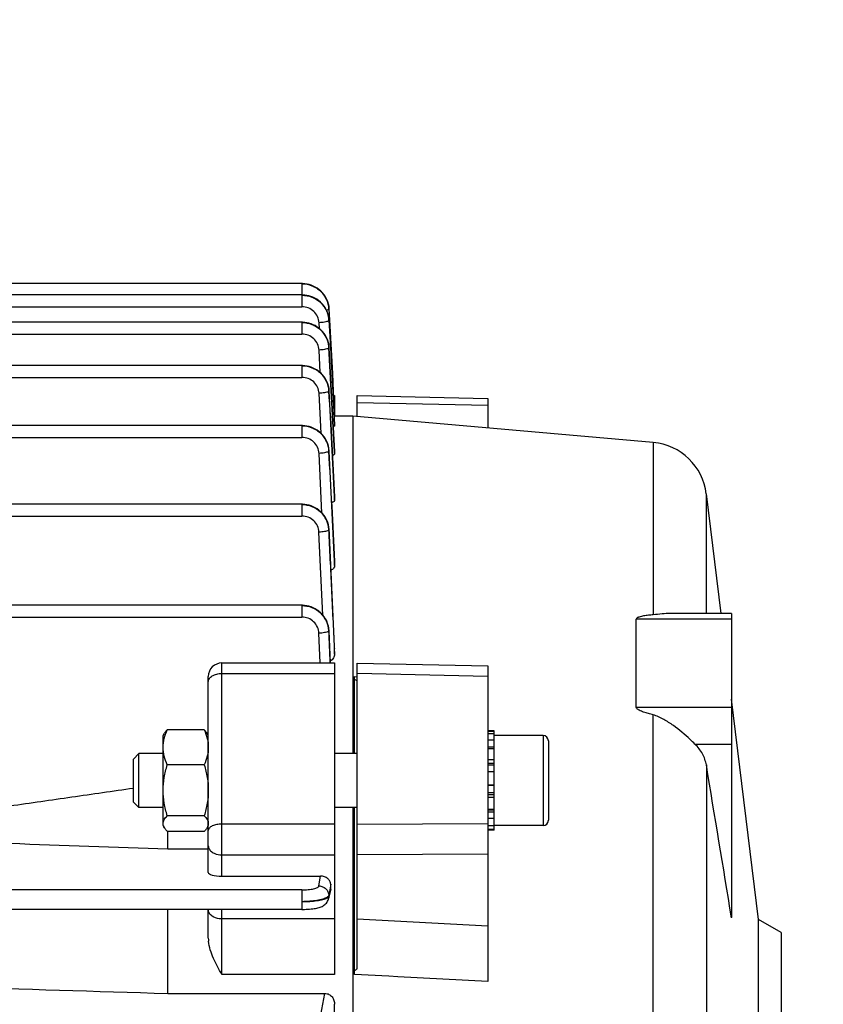
# Model space of a CAD drawing. Units: millimetres. Extents: x -1868 to 4078, y 148 to 3955.
# Drawn here: x 2344 to 2433, y 953 to 1062 of the extents above; entities that cross this region are included whole.
import ezdxf

# ---------------------------------------------------------------- set-up
doc = ezdxf.new("R2010")
doc.units = ezdxf.units.MM
doc.header["$LTSCALE"] = 46.255
doc.header["$PDMODE"] = 3
doc.header["$PDSIZE"] = 0.3125
doc.layers.get('0').update_dxf_attribs({"linetype": 'CONTINUOUS'})
doc.layers.get('Defpoints').update_dxf_attribs({"linetype": 'CONTINUOUS'})
doc.layers.add('AM_5', color=3, linetype='CONTINUOUS', lineweight=25)
doc.styles.get("Standard").update_dxf_attribs({"font": 'txt', "width": 0.7})
doc.dimstyles.new('AM_DIN$0', dxfattribs={"dimtxt": 3.5, "dimasz": 2.5, "dimexe": 1, "dimexo": 1, "dimgap": 1.5, "dimtad": 1, "dimdsep": 46, "dimtxsty": 'STANDARD', "dimcen": 0, "dimclrd": 256, "dimclre": 256, "dimclrt": 2, "dimadec": 0, "dimazin": 2, "dimtp": 0.1, "dimtm": 0.1, "dimtfac": 0.71, "dimtdec": 3, "dimtmove": 0, "dimatfit": 3, "dimfxl": 1, "dimlwd": -1, "dimlwe": -1, "dimarcsym": 0})

# ---------------------------------------------------------------- blocks, each defined once
blk = doc.blocks.new('*D17')
at = {"layer": 'AM_5', "ltscale": 10, "transparency": 16777216}
for p, q in [((1361.22, 1535.25), (2522.16, 1535.25)), ((2521.16, 605.25), (2521.16, 1505.25)), ((1361.22, 575.25), (2522.16, 575.25))]:
    blk.add_line(p, q, dxfattribs=at)
for points in [[(2516.16, 1505.25), (2526.16, 1505.25), (2521.16, 1535.25)], [(2516.16, 605.25), (2526.16, 605.25), (2521.16, 575.25)]]:
    blk.add_solid(points, dxfattribs=at)
at = {"layer": 'Defpoints', "color": 0, "ltscale": 10, "transparency": 16777216}
for p in [(1360.22, 1535.25), (2521.16, 1535.25), (1360.22, 575.25)]:
    blk.add_point(p, dxfattribs=at)
at = {"layer": 'AM_5', "color": 2, "ltscale": 10, "transparency": 16777216, "insert": (2488.66, 1169.66), "char_height": 35, "attachment_point": 5, "rotation": 90}
blk.add_mtext('960', dxfattribs=at)
blk = doc.blocks.new('*D18')
at = {"layer": 'AM_5', "ltscale": 10, "transparency": 16777216}
for p, q in [((-329.49, 1686.22), (2631.8, 1686.22)), ((2630.8, 1656.22), (2630.8, 499.75)), ((-651.38, 469.75), (2631.8, 469.75))]:
    blk.add_line(p, q, dxfattribs=at)
for points in [[(2625.8, 1656.22), (2635.8, 1656.22), (2630.8, 1686.22)], [(2625.8, 499.75), (2635.8, 499.75), (2630.8, 469.75)]]:
    blk.add_solid(points, dxfattribs=at)
at = {"layer": 'Defpoints', "color": 0, "ltscale": 10, "transparency": 16777216}
for p in [(-330.49, 1686.22), (-652.38, 469.75), (2630.8, 469.75)]:
    blk.add_point(p, dxfattribs=at)
at = {"layer": 'AM_5', "color": 2, "ltscale": 10, "transparency": 16777216, "insert": (2598.3, 1077.98), "char_height": 35, "attachment_point": 5, "rotation": 90}
blk.add_mtext('1180', dxfattribs=at)

msp = doc.modelspace()

# ---------------------------------------------------------------- linework, layer by layer
at = {"color": 7, "linetype": 'Continuous'}
for p, q in [((2375.318, 1033.212), (2249.64, 1033.212)), ((2375.392, 1033.211), (2375.318, 1033.212)), ((2375.32, 1031.949), (2249.64, 1031.949)), ((2375.391, 1031.948), (2375.32, 1031.949)), ((2378.314, 1030.421), (2378.31, 1030.476)), ((2378.314, 1030.4), (2378.379, 1029.164)), ((2375.32, 1028.919), (2292.858, 1028.919)), ((2375.393, 1028.918), (2375.32, 1028.919)), ((2378.315, 1029.138), (2378.475, 1026.139)), ((2378.379, 1029.164), (2378.38, 1029.141)), ((2378.38, 1029.141), (2378.69, 1023.229)), ((2378.316, 1026.131), (2378.305, 1026.269)), ((2378.475, 1026.139), (2378.933, 1017.545)), ((2375.318, 1024.122), (2328.54, 1024.122)), ((2375.392, 1024.12), (2375.318, 1024.121)), ((2378.69, 1023.229), (2378.795, 1021.232)), ((2378.315, 1021.331), (2378.311, 1021.386)), ((2378.795, 1021.232), (2378.939, 1018.496)), ((2378.818, 1020.801), (2378.94, 1020.801)), ((2378.94, 1020.801), (2378.94, 1018.494)), ((2381.44, 1020.79), (2395.94, 1020.484)), ((2381.44, 1018.454), (2381.44, 1020.79)), ((2395.94, 1020.484), (2395.94, 1017.184)), ((2378.94, 1018.496), (2378.888, 1018.496)), ((2380.954, 1018.496), (2378.94, 1018.496)), ((2414.259, 1015.581), (2380.954, 1018.496)), ((2380.954, 1018.496), (2380.954, 981.088)), ((2375.315, 1017.464), (2328.54, 1017.464)), ((2375.389, 1017.463), (2375.315, 1017.464)), ((2378.933, 1017.545), (2378.939, 1017.44)), ((2378.312, 1014.668), (2378.309, 1014.724)), ((2378.94, 1014.568), (2378.94, 1014.563)), ((2378.94, 1014.356), (2378.94, 1014.563)), ((2378.94, 1009.569), (2378.94, 1009.558)), ((2378.94, 1009.238), (2378.94, 1009.558)), ((2421.773, 996.63), (2420.144, 1009.897)), ((2375.309, 1008.735), (2328.54, 1008.735)), ((2375.384, 1008.734), (2375.309, 1008.735)), ((2378.308, 1005.93), (2378.304, 1005.987)), ((2378.939, 1002.416), (2378.94, 1002.396)), ((2378.94, 1001.937), (2378.94, 1002.396)), ((2375.302, 997.53), (2341.983, 997.53)), ((2375.377, 997.528), (2375.302, 997.529)), ((2422.94, 996.63), (2416.136, 996.63)), ((2422.94, 996.63), (2422.94, 962.888)), ((2412.364, 986.219), (2412.364, 995.992)), ((2378.301, 994.713), (2378.298, 994.77)), ((2378.3, 994.713), (2378.3, 994.713)), ((2378.939, 992.782), (2378.94, 992.75)), ((2378.94, 992.096), (2378.94, 992.75)), ((2366.44, 991.133), (2378.94, 991.133)), ((2378.94, 991.133), (2378.94, 956.577)), ((2381.44, 991.115), (2395.94, 990.82)), ((2381.44, 957.219), (2381.44, 991.115)), ((2395.94, 990.821), (2395.94, 955.798)), ((2364.94, 967.9), (2364.94, 989.633)), ((2381.14, 981.088), (2381.14, 989.615)), ((2425.94, 962.69), (2422.94, 987.123)), ((2359.94, 983.088), (2360.085, 983.34)), ((2359.94, 973.088), (2359.94, 983.088)), ((2364.494, 983.725), (2360.387, 983.725)), ((2364.94, 983.088), (2364.797, 983.337)), ((2396.64, 983.588), (2395.94, 983.588)), ((2395.94, 983.567), (2396.64, 983.567)), ((2396.64, 983.257), (2395.94, 983.257)), ((2396.64, 972.588), (2396.64, 983.588)), ((2402.04, 983.088), (2396.64, 983.088)), ((2395.94, 982.594), (2396.64, 982.594)), ((2402.64, 982.488), (2402.64, 973.688)), ((2356.64, 980.475), (2357.254, 981.088)), ((2359.94, 981.088), (2357.254, 981.088)), ((2357.254, 975.088), (2357.254, 981.088)), ((2381.44, 981.088), (2378.94, 981.088)), ((2396.64, 981.624), (2395.94, 981.624)), ((2356.64, 975.702), (2356.64, 980.475)), ((2364.494, 979.824), (2360.387, 979.824)), ((2395.94, 980.413), (2396.64, 980.413)), ((2396.64, 979.043), (2395.94, 979.043)), ((2395.94, 977.609), (2396.64, 977.609)), ((2356.64, 975.702), (2357.254, 975.088)), ((2396.64, 976.207), (2395.94, 976.207)), ((2359.94, 975.088), (2357.254, 975.088)), ((2364.494, 974.188), (2360.387, 974.188)), ((2381.44, 975.088), (2378.94, 975.088)), ((2380.954, 975.088), (2380.954, 838.877)), ((2381.14, 956.578), (2381.14, 975.088)), ((2395.94, 974.934), (2396.64, 974.934)), ((2359.94, 973.088), (2360.085, 972.837)), ((2364.94, 973.088), (2364.797, 972.84)), ((2396.64, 973.875), (2395.94, 973.875)), ((2395.94, 973.104), (2396.64, 973.104)), ((2402.04, 973.088), (2396.64, 973.088)), ((2364.494, 972.452), (2360.387, 972.452)), ((2360.44, 970.508), (2360.44, 972.452)), ((2396.64, 972.672), (2395.94, 972.672)), ((2396.64, 972.588), (2395.94, 972.588)), ((2360.44, 970.508), (2364.94, 970.508)), ((2366.44, 967.487), (2377.385, 967.487)), ((2378.529, 966.281), (2378.509, 966.595)), ((2378.51, 966.048), (2378.274, 964.999)), ((2375.302, 963.795), (2342.02, 963.795)), ((2360.44, 954.478), (2360.44, 963.795)), ((2364.94, 960.625), (2364.94, 963.795)), ((2428.44, 961.246), (2425.94, 962.69)), ((2425.94, 882.803), (2425.94, 962.69)), ((2428.44, 961.246), (2428.44, 884.247)), ((2360.44, 954.478), (2377.87, 954.478)), ((2378.94, 952.368), (2378.94, 953.273))]:
    msp.add_line(p, q, dxfattribs=at)
at = {"color": 9, "linetype": 'Continuous'}
for p, q in [((2375.318, 1033.212), (2375.318, 1031.949)), ((2375.32, 1031.949), (2375.32, 1030.64)), ((2298.273, 1030.64), (2375.32, 1030.64)), ((2375.32, 1028.919), (2375.32, 1027.609)), ((2377.252, 1028.222), (2377.218, 1028.871)), ((2249.64, 1027.609), (2375.32, 1027.609)), ((2377.35, 1023.338), (2377.217, 1025.841)), ((2378.315, 1026.131), (2378.315, 1026.127)), ((2378.939, 1014.563), (2378.315, 1026.127)), ((2378.315, 1026.106), (2378.928, 1014.567)), ((2375.318, 1024.122), (2375.318, 1022.812)), ((2328.54, 1022.812), (2375.318, 1022.812)), ((2378.314, 1021.331), (2378.314, 1021.325)), ((2377.447, 1016.587), (2377.215, 1021.042)), ((2378.859, 1020.013), (2378.94, 1020.013)), ((2395.94, 1019.697), (2381.44, 1020.003)), ((2375.315, 1017.464), (2375.315, 1016.154)), ((2328.54, 1016.154), (2375.315, 1016.154)), ((2378.311, 1014.668), (2378.311, 1014.661)), ((2414.259, 1015.581), (2414.259, 996.473)), ((2377.54, 1007.757), (2377.212, 1014.381)), ((2378.928, 1014.567), (2378.939, 1014.356)), ((2378.922, 1009.568), (2378.939, 1009.238)), ((2378.939, 1009.558), (2378.938, 1009.569)), ((2420.144, 996.63), (2420.144, 1009.897)), ((2375.309, 1008.735), (2375.309, 1007.425)), ((2328.54, 1007.425), (2375.309, 1007.425)), ((2377.63, 996.439), (2377.207, 1005.647)), ((2378.915, 1002.414), (2378.939, 1001.937)), ((2378.939, 1002.396), (2378.938, 1002.415)), ((2375.302, 997.53), (2375.302, 996.22)), ((2342.029, 996.22), (2375.302, 996.22)), ((2422.94, 995.992), (2412.364, 995.992)), ((2377.338, 991.133), (2377.199, 994.434)), ((2378.297, 994.682), (2378.446, 991.133)), ((2378.907, 992.78), (2378.938, 992.096)), ((2378.939, 992.75), (2378.938, 992.782)), ((2366.44, 967.487), (2366.44, 991.133)), ((2366.44, 989.966), (2378.94, 989.966)), ((2381.14, 989.616), (2381.44, 989.602)), ((2395.94, 989.65), (2381.44, 989.948)), ((2412.364, 986.219), (2422.94, 986.219)), ((2414.259, 837.027), (2414.259, 985.372)), ((2402.04, 983.088), (2402.04, 973.088)), ((2418.874, 982.145), (2422.94, 982.145)), ((2396.64, 981.784), (2395.94, 981.784)), ((2396.64, 979.995), (2395.94, 979.995)), ((2396.64, 979.781), (2395.94, 979.781)), ((2420.144, 979.821), (2420.144, 843.185)), ((2396.64, 977.551), (2395.94, 977.551)), ((2395.94, 976.751), (2396.64, 976.751)), ((2395.94, 976.545), (2396.64, 976.545)), ((2395.94, 974.86), (2396.64, 974.86)), ((2395.94, 974.632), (2396.64, 974.632)), ((2378.94, 973.252), (2366.44, 973.252)), ((2381.44, 973.271), (2395.94, 973.316)), ((2366.44, 969.848), (2378.94, 969.848)), ((2395.94, 969.908), (2381.44, 969.867)), ((2377.199, 966.403), (2377.385, 967.487)), ((2378.508, 966.595), (2378.402, 965.976)), ((2375.302, 965.962), (2342.029, 965.962)), ((2375.302, 965.962), (2375.302, 963.795)), ((2378.402, 965.976), (2378.297, 965.358)), ((2378.3, 965.265), (2378.452, 965.942)), ((2378.452, 965.942), (2378.49, 966.112)), ((2378.49, 966.112), (2378.528, 966.281)), ((2378.296, 965.358), (2378.299, 965.265)), ((2366.44, 956.577), (2366.44, 963.795)), ((2378.94, 962.751), (2366.44, 962.751)), ((2381.44, 962.749), (2395.94, 961.965)), ((2378.94, 956.577), (2366.44, 956.577)), ((2384.94, 956.378), (2381.14, 956.578)), ((2385.94, 956.325), (2384.94, 956.378)), ((2395.94, 955.798), (2385.94, 956.325)), ((2377.207, 950.92), (2377.87, 954.478))]:
    msp.add_line(p, q, dxfattribs=at)
at = {"color": 7, "linetype": 'Continuous'}
for points in [[(2378.31, 1030.476), (2378.283, 1030.71), (2378.237, 1030.943), (2378.171, 1031.172), (2378.087, 1031.397), (2377.984, 1031.615), (2377.863, 1031.826), (2377.724, 1032.026), (2377.568, 1032.215), (2377.395, 1032.39), (2377.207, 1032.551), (2377.006, 1032.696), (2376.794, 1032.825), (2376.572, 1032.936), (2376.343, 1033.029), (2376.109, 1033.104), (2375.871, 1033.159), (2375.631, 1033.195), (2375.392, 1033.211)], [(2378.316, 1029.161), (2378.3, 1029.343), (2378.263, 1029.569), (2378.207, 1029.793), (2378.133, 1030.014), (2378.042, 1030.229), (2377.934, 1030.439), (2377.809, 1030.639), (2377.668, 1030.831), (2377.512, 1031.011), (2377.342, 1031.178), (2377.158, 1031.331), (2376.962, 1031.468), (2376.756, 1031.589), (2376.541, 1031.693), (2376.318, 1031.779), (2376.091, 1031.849), (2375.859, 1031.9), (2375.625, 1031.933), (2375.391, 1031.948)], [(2378.305, 1026.269), (2378.271, 1026.497), (2378.219, 1026.724), (2378.147, 1026.948), (2378.058, 1027.166), (2377.95, 1027.379), (2377.826, 1027.583), (2377.686, 1027.777), (2377.53, 1027.961), (2377.36, 1028.131), (2377.175, 1028.288), (2376.978, 1028.428), (2376.77, 1028.551), (2376.553, 1028.657), (2376.329, 1028.746), (2376.099, 1028.816), (2375.865, 1028.869), (2375.629, 1028.903), (2375.393, 1028.918)], [(2378.311, 1021.386), (2378.284, 1021.62), (2378.238, 1021.853), (2378.172, 1022.082), (2378.087, 1022.307), (2377.984, 1022.525), (2377.863, 1022.735), (2377.724, 1022.936), (2377.568, 1023.125), (2377.395, 1023.3), (2377.207, 1023.461), (2377.006, 1023.606), (2376.794, 1023.735), (2376.572, 1023.846), (2376.343, 1023.939), (2376.109, 1024.013), (2375.871, 1024.069), (2375.631, 1024.104), (2375.392, 1024.12)], [(2378.309, 1014.724), (2378.282, 1014.958), (2378.236, 1015.191), (2378.17, 1015.421), (2378.086, 1015.646), (2377.983, 1015.864), (2377.862, 1016.075), (2377.723, 1016.276), (2377.566, 1016.465), (2377.394, 1016.641), (2377.206, 1016.802), (2377.004, 1016.947), (2376.792, 1017.076), (2376.57, 1017.188), (2376.341, 1017.281), (2376.106, 1017.356), (2375.868, 1017.411), (2375.628, 1017.447), (2375.389, 1017.463)], [(2378.304, 1005.987), (2378.278, 1006.222), (2378.232, 1006.455), (2378.167, 1006.685), (2378.083, 1006.911), (2377.981, 1007.13), (2377.86, 1007.341), (2377.721, 1007.543), (2377.564, 1007.733), (2377.392, 1007.909), (2377.203, 1008.07), (2377.002, 1008.216), (2376.79, 1008.346), (2376.567, 1008.457), (2376.338, 1008.551), (2376.103, 1008.626), (2375.864, 1008.682), (2375.624, 1008.718), (2375.384, 1008.734)], [(2378.298, 994.77), (2378.273, 995.005), (2378.228, 995.239), (2378.163, 995.47), (2378.08, 995.697), (2377.977, 995.917), (2377.857, 996.129), (2377.718, 996.331), (2377.562, 996.522), (2377.389, 996.699), (2377.2, 996.861), (2376.999, 997.008), (2376.786, 997.138), (2376.563, 997.25), (2376.333, 997.345), (2376.098, 997.42), (2375.858, 997.476), (2375.617, 997.512), (2375.377, 997.528)], [(2375.302, 963.796), (2375.385, 963.796), (2375.591, 963.8), (2375.791, 963.807), (2375.985, 963.818), (2376.171, 963.832), (2376.349, 963.85), (2376.517, 963.869), (2376.675, 963.892), (2376.824, 963.917), (2376.963, 963.945), (2377.094, 963.976), (2377.218, 964.01), (2377.334, 964.048), (2377.446, 964.091), (2377.553, 964.139), (2377.657, 964.194), (2377.758, 964.258), (2377.855, 964.33), (2377.945, 964.411), (2378.028, 964.5), (2378.101, 964.598), (2378.165, 964.704), (2378.217, 964.815), (2378.257, 964.932), (2378.275, 964.999)]]:
    msp.add_lwpolyline(points, dxfattribs=at)
at = {"color": 9, "linetype": 'Continuous'}
for centre, radius, start, end in [((2375.335, 1028.934), 2.997, 27.26438, 28.028), ((2375.347, 1028.94), 2.983, 23.74931, 27.2666), ((2375.369, 1028.949), 2.96, 22.23727, 23.7468), ((2375.393, 1028.959), 2.933, 19.08668, 22.23979), ((2375.423, 1028.97), 2.901, 17.53572, 19.0838), ((2375.633, 1030.259), 2.686, 3.01297, 3.45431), ((2375.46, 1028.981), 2.862, 13.8605, 17.54048), ((2375.498, 1028.991), 2.824, 12.91822, 13.8542), ((2375.585, 1029.009), 2.735, 3.13562, 12.96118), ((2375.633, 1028.995), 2.687, 3.05849, 3.53649), ((2375.347, 1025.908), 2.984, 23.35315, 27.57556), ((2375.37, 1025.918), 2.959, 22.27342, 23.34879), ((2375.395, 1025.928), 2.932, 18.6745, 22.27728), ((2375.426, 1025.939), 2.899, 17.47409, 18.66997), ((2375.462, 1025.95), 2.861, 13.64396, 17.47975), ((2375.5, 1025.959), 2.822, 12.81409, 13.63694), ((2375.543, 1025.969), 2.778, 8.37191, 12.82336), ((2375.586, 1025.976), 2.735, 8.06953, 8.36066), ((2375.631, 1025.982), 2.689, 3.09561, 8.08191), ((2375.633, 1025.963), 2.686, 3.05165, 3.56527), ((2375.631, 1021.164), 2.686, 2.99247, 3.54355), ((2375.628, 1014.505), 2.686, 2.87832, 3.46269), ((2375.438, 1005.766), 2.868, 2.69634, 3.27731), ((2375.43, 994.559), 2.868, 2.44846, 3.05868), ((2375.59, 994.582), 2.714, 2.53416, 2.74917)]:
    msp.add_arc(centre, radius, start, end, dxfattribs=at)
at = {"color": 7, "linetype": 'Continuous'}
for centre, radius, start, end in [((2413.692, 1009.105), 6.5, 7, 84.99636), ((2366.44, 989.633), 1.5, 90, 180.00016), ((2402.04, 982.488), 0.6, 0, 90), ((2402.04, 973.688), 0.6, 270, 0), ((2377.706, 966.228), 0.825, 347.35824, 3.72202), ((2368.549, 960.63), 3.609, 180.07946, 185.71538)]:
    msp.add_arc(centre, radius, start, end, dxfattribs=at)
msp.add_ellipse((2366.44, 967.9), major_axis=(1.5, 0), ratio=0.2752813, start_param=3.1415927, end_param=4.712389, dxfattribs=at)
at = {"color": 9, "linetype": 'Continuous'}
for points, knots in [([(2378.314, 1030.42), (2378.295, 1030.787), (2378.151, 1031.341), (2377.772, 1031.98), (2377.268, 1032.538), (2376.45, 1033.038), (2375.694, 1033.187), (2375.318, 1033.186)], [0, 0, 0, 0, 0.2465609, 0.3713415, 0.4964925, 0.7478471, 1, 1, 1, 1]), ([(2375.318, 1033.186), (2375.694, 1033.187), (2376.264, 1033.077), (2376.939, 1032.742), (2377.535, 1032.286), (2378.094, 1031.52), (2378.292, 1030.787), (2378.314, 1030.421)], [0, 0, 0, 0, 0.252078, 0.3785131, 0.504215, 0.7532625, 1, 1, 1, 1]), ([(2375.32, 1031.923), (2375.695, 1031.924), (2376.265, 1031.814), (2376.94, 1031.479), (2377.535, 1031.023), (2378.094, 1030.259), (2378.292, 1029.527), (2378.315, 1029.16)], [0, 0, 0, 0, 0.2520849, 0.3785439, 0.5042625, 0.7532982, 1, 1, 1, 1]), ([(2377.98, 1030.342), (2377.855, 1030.578), (2377.538, 1031.021), (2376.897, 1031.531), (2376.138, 1031.848), (2375.592, 1031.923), (2375.32, 1031.923)], [0, 0, 0, 0, 0.2475936, 0.4968315, 0.7483965, 1, 1, 1, 1]), ([(2377.218, 1028.871), (2377.204, 1029.106), (2377.087, 1029.576), (2376.657, 1030.161), (2376.04, 1030.549), (2375.559, 1030.639), (2375.32, 1030.64)], [0, 0, 0, 0, 0.2478664, 0.4970436, 0.7479336, 1, 1, 1, 1]), ([(2378.235, 1030.315), (2378.222, 1030.309), (2378.158, 1030.279), (2378.09, 1030.258), (2378.036, 1030.244)], [0, 0, 0, 0, 0.2045399, 1, 1, 1, 1]), ([(2378.315, 1030.4), (2378.315, 1030.395), (2378.311, 1030.368), (2378.288, 1030.349), (2378.271, 1030.337)], [0, 0, 0, 0, 0.1979299, 1, 1, 1, 1]), ([(2375.32, 1028.893), (2375.695, 1028.893), (2376.264, 1028.784), (2376.939, 1028.449), (2377.534, 1027.993), (2378.093, 1027.229), (2378.292, 1026.497), (2378.314, 1026.13)], [0, 0, 0, 0, 0.2520332, 0.378477, 0.5041991, 0.7532856, 1, 1, 1, 1]), ([(2377.992, 1027.289), (2377.867, 1027.528), (2377.551, 1027.977), (2376.908, 1028.494), (2376.144, 1028.816), (2375.594, 1028.893), (2375.32, 1028.893)], [0, 0, 0, 0, 0.2475467, 0.4967836, 0.7483827, 1, 1, 1, 1]), ([(2378.234, 1029.054), (2378.182, 1029.027), (2378.047, 1028.982), (2377.709, 1028.911), (2377.422, 1028.882), (2377.218, 1028.871)], [0, 0, 0, 0, 0.1697064, 0.406676, 1, 1, 1, 1]), ([(2378.316, 1029.138), (2378.316, 1029.133), (2378.311, 1029.106), (2378.288, 1029.088), (2378.27, 1029.076)], [0, 0, 0, 0, 0.1966028, 1, 1, 1, 1]), ([(2377.217, 1025.841), (2377.204, 1026.076), (2377.087, 1026.546), (2376.657, 1027.131), (2376.04, 1027.519), (2375.559, 1027.609), (2375.32, 1027.609)], [0, 0, 0, 0, 0.2478661, 0.497043, 0.7479331, 1, 1, 1, 1]), ([(2378.231, 1026.022), (2378.179, 1025.996), (2378.044, 1025.951), (2377.707, 1025.88), (2377.421, 1025.852), (2377.217, 1025.841)], [0, 0, 0, 0, 0.1704667, 0.4075821, 1, 1, 1, 1]), ([(2378.316, 1026.106), (2378.316, 1026.101), (2378.309, 1026.074), (2378.286, 1026.056), (2378.268, 1026.044)], [0, 0, 0, 0, 0.1954869, 1, 1, 1, 1]), ([(2375.318, 1024.096), (2375.693, 1024.095), (2376.263, 1023.985), (2376.937, 1023.65), (2377.533, 1023.194), (2378.091, 1022.429), (2378.29, 1021.697), (2378.312, 1021.33)], [0, 0, 0, 0, 0.2520081, 0.378456, 0.5041876, 0.7532942, 1, 1, 1, 1]), ([(2378.315, 1021.325), (2378.295, 1021.692), (2378.152, 1022.246), (2377.772, 1022.885), (2377.268, 1023.445), (2376.45, 1023.946), (2375.694, 1024.095), (2375.318, 1024.096)], [0, 0, 0, 0, 0.2465237, 0.3713238, 0.4965073, 0.7479053, 1, 1, 1, 1]), ([(2377.215, 1021.042), (2377.203, 1021.277), (2377.086, 1021.747), (2376.656, 1022.333), (2376.039, 1022.722), (2375.557, 1022.811), (2375.318, 1022.812)], [0, 0, 0, 0, 0.2478657, 0.4970414, 0.7479316, 1, 1, 1, 1]), ([(2378.227, 1021.221), (2378.175, 1021.195), (2378.04, 1021.151), (2377.704, 1021.08), (2377.419, 1021.052), (2377.215, 1021.042)], [0, 0, 0, 0, 0.1711971, 0.4084446, 1, 1, 1, 1]), ([(2378.314, 1021.305), (2378.314, 1021.299), (2378.306, 1021.273), (2378.283, 1021.255), (2378.265, 1021.243)], [0, 0, 0, 0, 0.1945612, 1, 1, 1, 1]), ([(2375.315, 1017.438), (2375.69, 1017.438), (2376.26, 1017.327), (2376.935, 1016.991), (2377.531, 1016.534), (2378.089, 1015.768), (2378.287, 1015.034), (2378.309, 1014.667)], [0, 0, 0, 0, 0.2519816, 0.3784338, 0.5041746, 0.7533015, 1, 1, 1, 1]), ([(2378.312, 1014.661), (2378.293, 1015.028), (2378.15, 1015.583), (2377.771, 1016.224), (2377.267, 1016.785), (2376.448, 1017.288), (2375.691, 1017.438), (2375.315, 1017.438)], [0, 0, 0, 0, 0.2465184, 0.3713279, 0.4965218, 0.7479298, 1, 1, 1, 1]), ([(2377.212, 1014.381), (2377.2, 1014.616), (2377.083, 1015.087), (2376.654, 1015.674), (2376.036, 1016.064), (2375.554, 1016.154), (2375.315, 1016.154)], [0, 0, 0, 0, 0.247865, 0.4970384, 0.7479288, 1, 1, 1, 1]), ([(2378.311, 1014.64), (2378.31, 1014.635), (2378.302, 1014.608), (2378.278, 1014.59), (2378.26, 1014.578)], [0, 0, 0, 0, 0.1938075, 1, 1, 1, 1]), ([(2378.222, 1014.557), (2378.169, 1014.531), (2378.034, 1014.487), (2377.698, 1014.418), (2377.414, 1014.391), (2377.212, 1014.381)], [0, 0, 0, 0, 0.1718945, 0.4092648, 1, 1, 1, 1]), ([(2378.308, 1005.921), (2378.29, 1006.29), (2378.147, 1006.846), (2377.769, 1007.489), (2377.265, 1008.052), (2376.445, 1008.557), (2375.687, 1008.708), (2375.309, 1008.709)], [0, 0, 0, 0, 0.2465162, 0.3713364, 0.4965406, 0.7479566, 1, 1, 1, 1]), ([(2375.309, 1008.707), (2375.685, 1008.707), (2376.443, 1008.564), (2377.415, 1007.955), (2378.092, 1007.037), (2378.281, 1006.298), (2378.302, 1005.93)], [0, 0, 0, 0, 0.2521882, 0.5032264, 0.7523948, 1, 1, 1, 1]), ([(2377.207, 1005.647), (2377.195, 1005.882), (2377.08, 1006.355), (2376.651, 1006.944), (2376.032, 1007.335), (2375.549, 1007.425), (2375.309, 1007.425)], [0, 0, 0, 0, 0.2478641, 0.497034, 0.7479246, 1, 1, 1, 1]), ([(2378.305, 1005.901), (2378.305, 1005.896), (2378.295, 1005.869), (2378.271, 1005.852), (2378.253, 1005.84)], [0, 0, 0, 0, 0.1932092, 1, 1, 1, 1]), ([(2378.304, 1005.901), (2378.406, 1003.714), (2378.604, 999.34), (2378.807, 994.967), (2378.907, 992.78)], [0, 0, 0, 0, 0.5000001, 1, 1, 1, 1]), ([(2378.938, 992.782), (2378.833, 994.972), (2378.621, 999.351), (2378.412, 1003.731), (2378.306, 1005.921)], [0, 0, 0, 0, 0.5000013, 1, 1, 1, 1]), ([(2378.215, 1005.819), (2378.162, 1005.793), (2378.027, 1005.75), (2377.691, 1005.682), (2377.408, 1005.656), (2377.207, 1005.647)], [0, 0, 0, 0, 0.1725561, 0.4100372, 1, 1, 1, 1]), ([(2378.3, 994.713), (2378.283, 995.081), (2378.141, 995.638), (2377.762, 996.282), (2377.258, 996.845), (2376.438, 997.351), (2375.679, 997.503), (2375.302, 997.504)], [0, 0, 0, 0, 0.2465364, 0.3713655, 0.4965771, 0.7479972, 1, 1, 1, 1]), ([(2375.302, 997.502), (2375.679, 997.501), (2376.438, 997.357), (2377.411, 996.745), (2378.088, 995.823), (2378.275, 995.082), (2378.294, 994.712)], [0, 0, 0, 0, 0.2521727, 0.5032248, 0.7524067, 1, 1, 1, 1]), ([(2377.199, 994.434), (2377.189, 994.67), (2377.075, 995.144), (2376.646, 995.736), (2376.027, 996.129), (2375.542, 996.219), (2375.302, 996.22)], [0, 0, 0, 0, 0.2478628, 0.4970279, 0.7479187, 1, 1, 1, 1]), ([(2378.228, 994.612), (2378.178, 994.584), (2378.044, 994.539), (2377.808, 994.491), (2377.518, 994.453), (2377.309, 994.438), (2377.199, 994.434)], [0, 0, 0, 0, 0.1647882, 0.4004556, 0.6870729, 1, 1, 1, 1]), ([(2378.265, 994.636), (2378.262, 994.634), (2378.251, 994.625), (2378.238, 994.617), (2378.228, 994.612)], [0, 0, 0, 0, 0.227504, 1, 1, 1, 1]), ([(2378.298, 994.682), (2378.297, 994.678), (2378.291, 994.659), (2378.277, 994.645), (2378.265, 994.636)], [0, 0, 0, 0, 0.2076799, 1, 1, 1, 1]), ([(2364.94, 989.05), (2364.94, 989.11), (2364.961, 989.235), (2365.051, 989.411), (2365.193, 989.57), (2365.456, 989.761), (2365.878, 989.924), (2366.247, 989.966), (2366.44, 989.966)], [0, 0, 0, 0, 0.094333, 0.1943058, 0.3039437, 0.4250612, 0.6988175, 1, 1, 1, 1]), ([(2366.44, 973.252), (2366.248, 973.252), (2365.886, 973.221), (2365.465, 973.102), (2365.198, 972.957), (2365.055, 972.839), (2364.962, 972.707), (2364.94, 972.608), (2364.94, 972.562)], [0, 0, 0, 0, 0.3245545, 0.6111567, 0.7315237, 0.8344208, 0.9216426, 1, 1, 1, 1]), ([(2364.94, 970.861), (2364.94, 970.795), (2364.961, 970.658), (2365.083, 970.391), (2365.252, 970.231), (2365.379, 970.145)], [0, 0, 0, 0, 0.2294936, 0.4688532, 1, 1, 1, 1]), ([(2365.379, 970.145), (2365.451, 970.096), (2365.777, 969.918), (2366.157, 969.848), (2366.44, 969.848)], [0, 0, 0, 0, 0.2340189, 1, 1, 1, 1]), ([(2375.302, 965.962), (2375.538, 965.962), (2375.883, 965.977), (2376.321, 966.031), (2376.603, 966.083), (2376.838, 966.147), (2377.019, 966.22), (2377.144, 966.298), (2377.193, 966.37), (2377.199, 966.403)], [0, 0, 0, 0, 0.3532421, 0.5147975, 0.6589845, 0.7813331, 0.8786847, 0.9501415, 1, 1, 1, 1]), ([(2377.199, 966.403), (2377.34, 966.401), (2377.62, 966.342), (2377.981, 966.115), (2378.228, 965.77), (2378.293, 965.495), (2378.298, 965.358)], [0, 0, 0, 0, 0.2528511, 0.5045218, 0.7532512, 1, 1, 1, 1]), ([(2378.088, 965.128), (2378.026, 965.091), (2377.879, 965.022), (2377.514, 964.898), (2376.942, 964.778), (2376.159, 964.686), (2375.596, 964.66), (2375.302, 964.657)], [0, 0, 0, 0, 0.0763037, 0.1703263, 0.405974, 0.6902146, 1, 1, 1, 1]), ([(2375.302, 964.657), (2375.594, 964.66), (2376.157, 964.683), (2376.939, 964.764), (2377.512, 964.866), (2377.879, 964.974), (2378.027, 965.034), (2378.09, 965.067)], [0, 0, 0, 0, 0.3098519, 0.5952591, 0.8318387, 0.9250989, 1, 1, 1, 1]), ([(2378.171, 965.185), (2378.165, 965.18), (2378.138, 965.16), (2378.11, 965.141), (2378.088, 965.128)], [0, 0, 0, 0, 0.2352352, 1, 1, 1, 1]), ([(2378.09, 965.067), (2378.105, 965.074), (2378.157, 965.103), (2378.206, 965.136), (2378.237, 965.165)], [0, 0, 0, 0, 0.2848451, 1, 1, 1, 1]), ([(2378.296, 965.358), (2378.293, 965.343), (2378.271, 965.274), (2378.216, 965.22), (2378.171, 965.185)], [0, 0, 0, 0, 0.2117766, 1, 1, 1, 1]), ([(2378.237, 965.165), (2378.246, 965.173), (2378.273, 965.202), (2378.295, 965.237), (2378.301, 965.265)], [0, 0, 0, 0, 0.2882319, 1, 1, 1, 1]), ([(2365.379, 963.048), (2365.252, 963.134), (2365.083, 963.294), (2364.961, 963.561), (2364.94, 963.698), (2364.94, 963.764)], [0, 0, 0, 0, 0.5311413, 0.770508, 1, 1, 1, 1]), ([(2366.44, 962.751), (2366.342, 962.751), (2365.974, 962.775), (2365.605, 962.895), (2365.379, 963.048)], [0, 0, 0, 0, 0.2642545, 1, 1, 1, 1])]:
    msp.add_open_spline(points, degree=3, knots=knots, dxfattribs=at)
for points in [[(2378.271, 1030.337), (2378.259, 1030.329), (2378.247, 1030.322), (2378.235, 1030.315)], [(2378.27, 1029.076), (2378.259, 1029.068), (2378.246, 1029.06), (2378.234, 1029.054)], [(2378.268, 1026.044), (2378.256, 1026.036), (2378.244, 1026.029), (2378.231, 1026.022)], [(2378.265, 1021.243), (2378.253, 1021.235), (2378.24, 1021.228), (2378.227, 1021.221)], [(2378.313, 1021.304), (2378.516, 1017.392), (2378.719, 1013.48), (2378.922, 1009.568)], [(2378.938, 1009.569), (2378.73, 1013.488), (2378.522, 1017.406), (2378.314, 1021.325)], [(2378.26, 1014.578), (2378.247, 1014.571), (2378.235, 1014.564), (2378.222, 1014.557)], [(2378.31, 1014.64), (2378.512, 1010.565), (2378.714, 1006.489), (2378.915, 1002.414)], [(2378.938, 1002.415), (2378.73, 1006.497), (2378.521, 1010.579), (2378.311, 1014.661)], [(2378.253, 1005.84), (2378.24, 1005.832), (2378.228, 1005.825), (2378.215, 1005.819)], [(2378.457, 991.133), (2378.405, 992.323), (2378.353, 993.513), (2378.3, 994.702)], [(2378.301, 965.265), (2378.304, 965.177), (2378.295, 965.088), (2378.275, 965.002)]]:
    msp.add_open_spline(points, degree=3, dxfattribs=at)
at = {"color": 7, "linetype": 'Continuous'}
for points, knots in [([(2378.94, 1017.44), (2378.94, 1017.42), (2378.879, 1017.38), (2378.828, 1017.366), (2378.79, 1017.356)], [0, 0, 0, 0, 0.3292017, 1, 1, 1, 1]), ([(2378.94, 1014.356), (2378.94, 1014.314), (2378.887, 1014.249), (2378.795, 1014.193), (2378.731, 1014.165), (2378.696, 1014.152)], [0, 0, 0, 0, 0.3777535, 0.6548603, 1, 1, 1, 1]), ([(2378.94, 1009.238), (2378.94, 1009.169), (2378.877, 1009.058), (2378.745, 1008.956), (2378.656, 1008.91), (2378.607, 1008.889)], [0, 0, 0, 0, 0.4119892, 0.6808528, 1, 1, 1, 1]), ([(2378.94, 1001.937), (2378.94, 1001.835), (2378.841, 1001.603), (2378.641, 1001.468), (2378.524, 1001.412)], [0, 0, 0, 0, 0.4404352, 1, 1, 1, 1]), ([(2414.259, 996.473), (2414.08, 996.458), (2413.724, 996.423), (2413.284, 996.363), (2412.941, 996.298), (2412.737, 996.245), (2412.582, 996.19), (2412.459, 996.134), (2412.364, 996.054), (2412.364, 995.992)], [0, 0, 0, 0, 0.2689472, 0.5342296, 0.6641675, 0.7901666, 0.8506972, 0.9079004, 1, 1, 1, 1]), ([(2416.135, 996.63), (2415.833, 996.629), (2415.206, 996.586), (2414.584, 996.501), (2414.259, 996.473)], [0, 0, 0, 0, 0.4802845, 1, 1, 1, 1]), ([(2378.94, 992.096), (2378.94, 991.953), (2378.842, 991.641), (2378.595, 991.43), (2378.449, 991.352)], [0, 0, 0, 0, 0.4633827, 1, 1, 1, 1]), ([(2414.259, 985.372), (2414.079, 985.416), (2413.722, 985.51), (2413.282, 985.645), (2412.939, 985.772), (2412.735, 985.865), (2412.581, 985.953), (2412.453, 986.042), (2412.364, 986.145), (2412.364, 986.219)], [0, 0, 0, 0, 0.2607238, 0.5199306, 0.6483031, 0.7746933, 0.836512, 0.89636, 1, 1, 1, 1]), ([(2416.493, 984.185), (2416.148, 984.434), (2415.616, 984.785), (2414.862, 985.174), (2414.464, 985.321), (2414.259, 985.372)], [0, 0, 0, 0, 0.5015281, 0.750808, 1, 1, 1, 1]), ([(2418.874, 982.145), (2418.7, 982.315), (2417.946, 983.038), (2417.144, 983.716), (2416.493, 984.185)], [0, 0, 0, 0, 0.2324028, 1, 1, 1, 1]), ([(2359.94, 981.775), (2359.94, 982.106), (2360.028, 982.778), (2360.253, 983.413), (2360.387, 983.725)], [0, 0, 0, 0, 0.4937236, 1, 1, 1, 1]), ([(2360.387, 983.725), (2360.356, 983.693), (2360.244, 983.571), (2360.142, 983.438), (2360.081, 983.333)], [0, 0, 0, 0, 0.2649472, 1, 1, 1, 1]), ([(2364.8, 983.332), (2364.78, 983.366), (2364.691, 983.506), (2364.582, 983.633), (2364.494, 983.725)], [0, 0, 0, 0, 0.2352347, 1, 1, 1, 1]), ([(2364.494, 983.725), (2364.627, 983.413), (2364.852, 982.778), (2364.94, 982.106), (2364.94, 981.775)], [0, 0, 0, 0, 0.5062678, 1, 1, 1, 1]), ([(2420.144, 979.821), (2420.073, 980.247), (2419.765, 981.107), (2419.204, 981.821), (2418.874, 982.145)], [0, 0, 0, 0, 0.4832832, 1, 1, 1, 1]), ([(2360.387, 979.824), (2360.253, 980.137), (2360.028, 980.772), (2359.94, 981.444), (2359.94, 981.775)], [0, 0, 0, 0, 0.5062678, 1, 1, 1, 1]), ([(2364.94, 981.775), (2364.94, 981.444), (2364.852, 980.772), (2364.627, 980.137), (2364.494, 979.824)], [0, 0, 0, 0, 0.4937236, 1, 1, 1, 1]), ([(2359.94, 977.006), (2359.94, 977.483), (2360.025, 978.438), (2360.251, 979.367), (2360.387, 979.824)], [0, 0, 0, 0, 0.4996327, 1, 1, 1, 1]), ([(2364.494, 979.824), (2364.629, 979.367), (2364.855, 978.438), (2364.94, 977.483), (2364.94, 977.006)], [0, 0, 0, 0, 0.5003577, 1, 1, 1, 1]), ([(2356.64, 977.226), (2354.36, 976.897), (2349.801, 976.238), (2345.241, 975.579), (2342.961, 975.246)], [0, 0, 0, 0, 0.5000006, 1, 1, 1, 1]), ([(2360.387, 974.188), (2360.251, 974.645), (2360.025, 975.575), (2359.94, 976.53), (2359.94, 977.006)], [0, 0, 0, 0, 0.5003577, 1, 1, 1, 1]), ([(2364.94, 977.006), (2364.94, 976.53), (2364.855, 975.575), (2364.629, 974.645), (2364.494, 974.188)], [0, 0, 0, 0, 0.4996327, 1, 1, 1, 1]), ([(2359.94, 973.32), (2359.94, 973.394), (2359.963, 973.547), (2360.057, 973.769), (2360.202, 973.985), (2360.322, 974.12), (2360.387, 974.188)], [0, 0, 0, 0, 0.2224632, 0.4590162, 0.717643, 1, 1, 1, 1]), ([(2364.494, 974.188), (2364.559, 974.12), (2364.678, 973.985), (2364.823, 973.769), (2364.918, 973.547), (2364.94, 973.394), (2364.94, 973.32)], [0, 0, 0, 0, 0.2823354, 0.5409799, 0.7775328, 1, 1, 1, 1]), ([(2360.081, 972.844), (2360.038, 972.919), (2359.967, 973.072), (2359.94, 973.239), (2359.94, 973.32)], [0, 0, 0, 0, 0.5175954, 1, 1, 1, 1]), ([(2364.94, 973.32), (2364.94, 973.239), (2364.913, 973.072), (2364.843, 972.92), (2364.8, 972.845)], [0, 0, 0, 0, 0.4824482, 1, 1, 1, 1]), ([(2360.387, 972.452), (2360.356, 972.483), (2360.244, 972.605), (2360.142, 972.739), (2360.081, 972.844)], [0, 0, 0, 0, 0.2649472, 1, 1, 1, 1]), ([(2364.8, 972.845), (2364.78, 972.811), (2364.691, 972.671), (2364.582, 972.543), (2364.494, 972.452)], [0, 0, 0, 0, 0.2352347, 1, 1, 1, 1]), ([(2378.509, 966.595), (2378.501, 966.708), (2378.429, 966.942), (2378.186, 967.236), (2377.821, 967.438), (2377.533, 967.487), (2377.385, 967.487)], [0, 0, 0, 0, 0.2171647, 0.4526795, 0.7153993, 1, 1, 1, 1]), ([(2366.44, 956.577), (2366.115, 957.167), (2365.626, 958.048), (2365.137, 959.292), (2364.99, 959.943), (2364.958, 960.271)], [0, 0, 0, 0, 0.5041941, 0.7534808, 1, 1, 1, 1]), ([(2377.87, 954.478), (2378.022, 954.478), (2378.327, 954.403), (2378.681, 954.108), (2378.892, 953.711), (2378.94, 953.418), (2378.94, 953.273)], [0, 0, 0, 0, 0.256139, 0.5077388, 0.7548415, 1, 1, 1, 1])]:
    msp.add_open_spline(points, degree=3, knots=knots, dxfattribs=at)
for points in [[(2381.44, 989.135), (2381.34, 989.196), (2381.241, 989.259), (2381.14, 989.319)], [(2422.94, 962.88), (2422.011, 968.527), (2421.078, 974.174), (2420.144, 979.821)], [(2342.961, 971.131), (2348.788, 970.922), (2354.614, 970.714), (2360.44, 970.508)], [(2381.14, 956.983), (2381.241, 957.061), (2381.339, 957.144), (2381.44, 957.222)], [(2336.44, 955.213), (2344.44, 954.966), (2352.44, 954.721), (2360.44, 954.478)]]:
    msp.add_open_spline(points, degree=3, dxfattribs=at)

# ---------------------------------------------------------------- dimensions: what is measured, and where the dimension line sits
at = {"layer": 'AM_5', "ltscale": 10}
dim = msp.add_linear_dim(base=(2630.798, 469.746), p1=(-330.493, 1686.218), p2=(-652.375, 469.746), angle=90, text='1180', dimstyle='AM_DIN$0', override={"dimtxt": 35, "dimasz": 30, "dimgap": 15, "dimsah": 1}, dxfattribs=at)
dim.commit()
dim.dimension.update_dxf_attribs({"geometry": '*D18', "text_midpoint": (2598.298, 1077.982)})
dim = msp.add_linear_dim(base=(2521.16, 1535.246), p1=(1360.225, 575.246), p2=(1360.225, 1535.246), angle=90, text='960', dimstyle='AM_DIN$0', override={"dimtxt": 35, "dimasz": 30, "dimgap": 15, "dimsah": 1}, dxfattribs=at)
dim.commit()
dim.dimension.update_dxf_attribs({"geometry": '*D17', "text_midpoint": (2521.16, 1169.656), "dimtype": 160})

doc.saveas('drawing.dxf')
